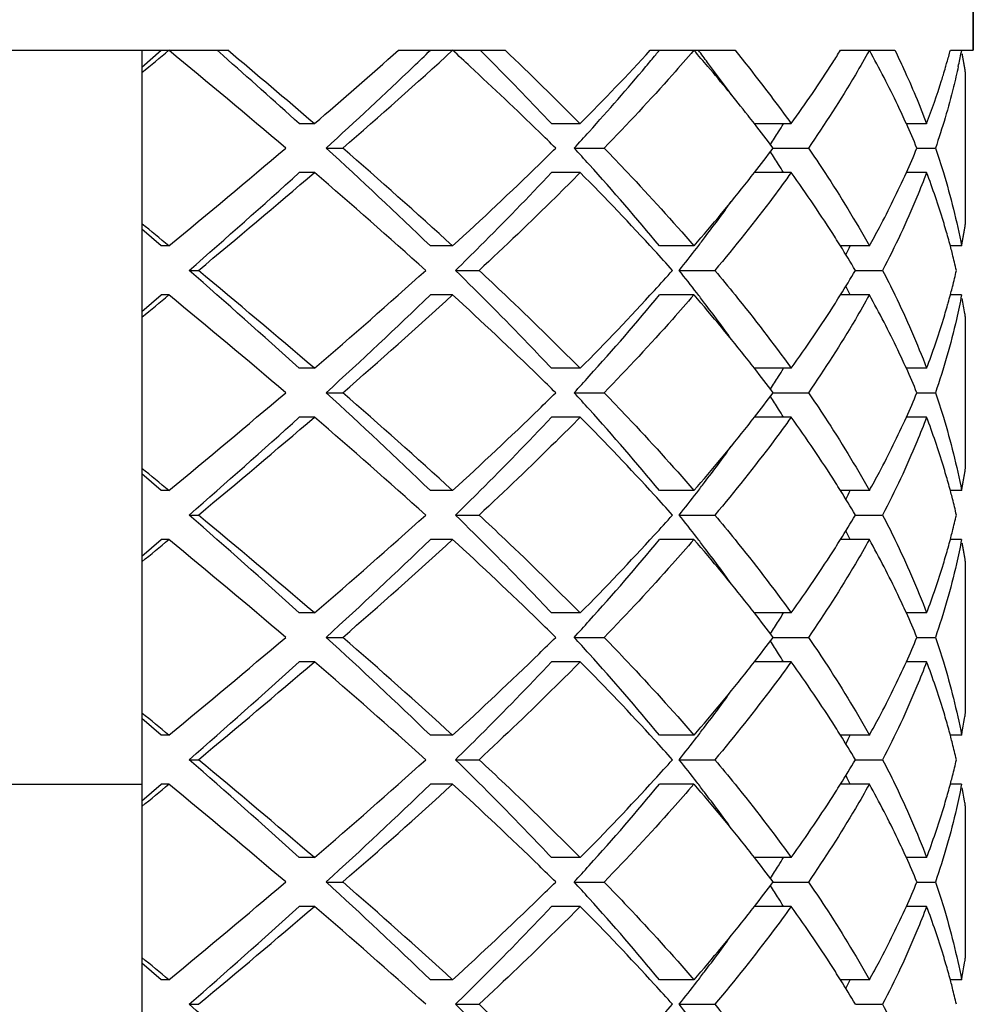
# Model space of a CAD drawing. Units: millimetres. Extents: x -739 to 765, y -324 to 622.
# Drawn here: x 734 to 738, y -243 to -239 of the extents above; entities that cross this region are included whole.
import ezdxf

# ---------------------------------------------------------------- set-up
doc = ezdxf.new("R2010")
doc.units = ezdxf.units.MM
doc.header["$LTSCALE"] = 23.1
doc.layers.get('0').update_dxf_attribs({"linetype": 'CONTINUOUS'})
doc.layers.add('02___PRT_ALL_AXES', color=7, linetype='CONTINUOUS')

msp = doc.modelspace()

# ---------------------------------------------------------------- linework, layer by layer
at = {"color": 7, "linetype": 'Continuous'}
for p, q in [((737.6823, -221.9523), (737.6823, -238.9523)), ((732.9316, -238.9523), (734.6331, -238.9523)), ((734.2823, -238.9523), (734.2823, -246.9523)), ((734.2823, -239.0208), (734.3611, -238.9523)), ((734.614, -238.9739), (734.5894, -238.9523)), ((735.3312, -238.9523), (735.7676, -238.9523)), ((736.3614, -238.9523), (736.7077, -238.9523)), ((737.1392, -238.9523), (737.3616, -238.9523)), ((737.5884, -238.9523), (737.6823, -238.9523)), ((737.6343, -238.9523), (737.6326, -238.9613)), ((737.6501, -239.6615), (737.6501, -239.043)), ((734.9875, -239.2523), (734.9257, -239.2523)), ((736.0747, -239.2523), (735.9571, -239.2523)), ((736.9375, -239.2523), (736.7871, -239.2523)), ((737.4914, -239.2523), (737.4082, -239.2523)), ((735.0356, -239.3523), (735.1034, -239.3523)), ((736.0501, -239.3523), (736.1727, -239.3523)), ((736.8639, -239.3523), (737.0079, -239.3523)), ((737.4517, -239.3523), (737.5275, -239.3523)), ((734.9875, -239.4523), (734.9257, -239.4523)), ((736.0747, -239.4523), (735.9571, -239.4523)), ((736.9375, -239.4523), (736.7871, -239.4523)), ((737.4914, -239.4523), (737.4082, -239.4523)), ((734.3611, -239.7523), (734.2823, -239.6837)), ((734.3924, -239.7523), (734.3611, -239.7523)), ((735.5529, -239.7523), (735.4621, -239.7523)), ((736.54, -239.7523), (736.3986, -239.7523)), ((737.2572, -239.7523), (737.139, -239.7523)), ((737.6343, -239.7523), (737.5882, -239.7523)), ((737.5904, -239.7599), (737.5884, -239.7523)), ((734.4756, -239.8523), (734.5131, -239.8523)), ((735.5648, -239.8523), (735.6612, -239.8523)), ((736.4795, -239.8523), (736.6253, -239.8523)), ((737.1999, -239.8523), (737.3111, -239.8523)), ((734.2823, -240.0208), (734.3611, -239.9523)), ((734.3924, -239.9523), (734.3611, -239.9523)), ((735.5529, -239.9523), (735.4621, -239.9523)), ((736.54, -239.9523), (736.3986, -239.9523)), ((737.2572, -239.9523), (737.139, -239.9523)), ((737.6343, -239.9523), (737.5882, -239.9523)), ((737.5884, -239.9523), (737.5905, -239.9444)), ((737.6382, -239.9732), (737.6372, -239.9674)), ((737.6399, -239.9825), (737.6382, -239.9732)), ((737.6412, -239.9896), (737.6399, -239.9825)), ((737.6426, -239.9977), (737.6412, -239.9896)), ((737.644, -240.0057), (737.6426, -239.9977)), ((737.6452, -240.0128), (737.644, -240.0057)), ((737.6468, -240.0221), (737.6452, -240.0128)), ((737.6477, -240.0279), (737.6468, -240.0221)), ((737.6501, -240.6615), (737.6501, -240.043)), ((734.9875, -240.2523), (734.9257, -240.2523)), ((736.0747, -240.2523), (735.9571, -240.2523)), ((736.9375, -240.2523), (736.7871, -240.2523)), ((737.4914, -240.2523), (737.4082, -240.2523)), ((735.0356, -240.3523), (735.1034, -240.3523)), ((736.0501, -240.3523), (736.1727, -240.3523)), ((736.8639, -240.3523), (737.0079, -240.3523)), ((737.4517, -240.3523), (737.5275, -240.3523)), ((734.9875, -240.4523), (734.9257, -240.4523)), ((736.0747, -240.4523), (735.9571, -240.4523)), ((736.9375, -240.4523), (736.7871, -240.4523)), ((737.4914, -240.4523), (737.4082, -240.4523)), ((734.3611, -240.7523), (734.2823, -240.6837)), ((734.3924, -240.7523), (734.3611, -240.7523)), ((735.5529, -240.7523), (735.4621, -240.7523)), ((736.54, -240.7523), (736.3986, -240.7523)), ((737.2572, -240.7523), (737.139, -240.7523)), ((737.6343, -240.7523), (737.5882, -240.7523)), ((737.5905, -240.7601), (737.5884, -240.7523)), ((734.4756, -240.8523), (734.5131, -240.8523)), ((735.5648, -240.8523), (735.6612, -240.8523)), ((736.4795, -240.8523), (736.6253, -240.8523)), ((737.1999, -240.8523), (737.3111, -240.8523)), ((734.2823, -241.0208), (734.3611, -240.9523)), ((734.3924, -240.9523), (734.3611, -240.9523)), ((735.5529, -240.9523), (735.4621, -240.9523)), ((736.54, -240.9523), (736.3986, -240.9523)), ((737.2572, -240.9523), (737.139, -240.9523)), ((737.6343, -240.9523), (737.5882, -240.9523)), ((737.5884, -240.9523), (737.5904, -240.9446)), ((737.6501, -241.6615), (737.6501, -241.043)), ((734.9875, -241.2523), (734.9257, -241.2523)), ((736.0747, -241.2523), (735.9571, -241.2523)), ((736.9375, -241.2523), (736.7871, -241.2523)), ((737.4914, -241.2523), (737.4082, -241.2523)), ((735.0356, -241.3523), (735.1034, -241.3523)), ((736.0501, -241.3523), (736.1727, -241.3523)), ((736.8639, -241.3523), (737.0079, -241.3523)), ((737.4517, -241.3523), (737.5275, -241.3523)), ((734.9875, -241.4523), (734.9257, -241.4523)), ((736.0747, -241.4523), (735.9571, -241.4523)), ((736.9375, -241.4523), (736.7871, -241.4523)), ((737.4914, -241.4523), (737.4082, -241.4523)), ((734.3611, -241.7523), (734.2823, -241.6837)), ((737.6426, -241.7068), (737.644, -241.6988)), ((737.644, -241.6988), (737.6452, -241.6917)), ((737.6452, -241.6917), (737.6468, -241.6824)), ((737.6468, -241.6824), (737.6477, -241.6766)), ((737.6372, -241.7371), (737.6382, -241.7313)), ((737.6382, -241.7313), (737.6399, -241.722)), ((737.6399, -241.722), (737.6412, -241.7149)), ((737.6412, -241.7149), (737.6426, -241.7068)), ((734.3924, -241.7523), (734.3611, -241.7523)), ((735.5529, -241.7523), (735.4621, -241.7523)), ((736.54, -241.7523), (736.3986, -241.7523)), ((737.2572, -241.7523), (737.139, -241.7523)), ((737.6343, -241.7523), (737.5882, -241.7523)), ((737.5904, -241.7599), (737.5884, -241.7523)), ((734.4756, -241.8523), (734.5131, -241.8523)), ((735.5648, -241.8523), (735.6612, -241.8523)), ((736.4795, -241.8523), (736.6253, -241.8523)), ((737.1999, -241.8523), (737.3111, -241.8523)), ((733.2823, -241.9523), (734.2823, -241.9523)), ((734.2823, -242.0208), (734.3611, -241.9523)), ((734.3924, -241.9523), (734.3611, -241.9523)), ((735.5529, -241.9523), (735.4621, -241.9523)), ((736.54, -241.9523), (736.3986, -241.9523)), ((737.2572, -241.9523), (737.139, -241.9523)), ((737.6343, -241.9523), (737.5882, -241.9523)), ((737.5884, -241.9523), (737.5905, -241.9444)), ((737.6382, -241.9732), (737.6372, -241.9674)), ((737.6399, -241.9825), (737.6382, -241.9732)), ((737.6412, -241.9896), (737.6399, -241.9825)), ((737.6426, -241.9976), (737.6412, -241.9896)), ((737.644, -242.0057), (737.6426, -241.9976)), ((737.6452, -242.0128), (737.644, -242.0057)), ((737.6468, -242.0221), (737.6452, -242.0128)), ((737.6477, -242.0279), (737.6468, -242.0221)), ((737.6501, -242.6615), (737.6501, -242.043)), ((734.9875, -242.2523), (734.9257, -242.2523)), ((736.0747, -242.2523), (735.9571, -242.2523)), ((736.9375, -242.2523), (736.7871, -242.2523)), ((737.4914, -242.2523), (737.4082, -242.2523)), ((735.0356, -242.3523), (735.1034, -242.3523)), ((736.0501, -242.3523), (736.1727, -242.3523)), ((736.8639, -242.3523), (737.0079, -242.3523)), ((737.4517, -242.3523), (737.5275, -242.3523)), ((734.9875, -242.4523), (734.9257, -242.4523)), ((736.0747, -242.4523), (735.9571, -242.4523)), ((736.9375, -242.4523), (736.7871, -242.4523)), ((737.4914, -242.4523), (737.4082, -242.4523)), ((734.3611, -242.7523), (734.2823, -242.6837)), ((737.6412, -242.7149), (737.6426, -242.7069)), ((737.6426, -242.7069), (737.644, -242.6988)), ((737.644, -242.6988), (737.6452, -242.6917)), ((737.6452, -242.6917), (737.6468, -242.6824)), ((737.6468, -242.6824), (737.6477, -242.6766)), ((737.6372, -242.7371), (737.6382, -242.7313)), ((737.6382, -242.7313), (737.6399, -242.722)), ((737.6399, -242.722), (737.6412, -242.7149)), ((734.3924, -242.7523), (734.3611, -242.7523)), ((735.5529, -242.7523), (735.4621, -242.7523)), ((736.54, -242.7523), (736.3986, -242.7523)), ((737.2572, -242.7523), (737.139, -242.7523)), ((737.6343, -242.7523), (737.5882, -242.7523)), ((737.5904, -242.76), (737.5884, -242.7523)), ((734.4756, -242.8523), (734.5131, -242.8523)), ((735.5648, -242.8523), (735.6612, -242.8523)), ((736.4795, -242.8523), (736.6253, -242.8523)), ((737.1999, -242.8523), (737.3111, -242.8523))]:
    msp.add_line(p, q, dxfattribs=at)
for centre, radius, start, end in [((689.2435, -184.3121), 70.88, 309.4514, 309.566749), ((707.1186, -272.028), 42.8703, 49.65852, 50.49151), ((710.4328, -267.9009), 37.7316, 49.40011, 50.1052), ((717.7114, -219.1121), 26.5347, 310.62279, 311.60791), ((720.9831, -223.0326), 21.5804, 310.86734, 312.46489), ((722.5941, -225.6243), 18.5262, 313.6963, 313.99394), ((723.3718, -252.2508), 18.0342, 47.19884, 47.5112), ((725.1172, -249.5066), 14.9221, 44.74477, 45.01571), ((726.0348, -249.2226), 14.1494, 44.80088, 46.53937), ((728.1151, -231.3571), 11.211, 315.23272, 317.35378), ((729.8704, -233.5865), 8.4504, 320.42132, 320.58189), ((730.2609, -244.3927), 8.3081, 40.30188, 40.90679), ((730.8472, -243.3422), 7.2029, 37.05092, 37.55091), ((732.8803, -236.2958), 5.0195, 327.373, 328.0469), ((734.7106, -238.183), 2.9788, 344.0384, 345.0345), ((734.8793, -238.424), 2.8052, 347.7585, 348.9591), ((712.3313, -264.2394), 33.6877, 47.87886, 48.58961), ((726.4572, -248.1898), 13.0433, 43.25287, 44.77998), ((729.7155, -233.4582), 8.6515, 320.00323, 320.42031), ((731.2247, -243.0592), 6.7311, 35.67509, 37.06456), ((732.3886, -235.9737), 5.6073, 324.2187, 327.3102), ((734.6735, -238.1725), 3.0174, 343.6596, 344.0397), ((734.923, -239.472), 2.7606, 10.2126, 10.5318), ((734.9332, -239.4702), 2.7503, 9.8925, 10.2126), ((734.9429, -239.4684), 2.7404, 9.5715, 9.8925), ((719.6256, -222.4891), 22.8437, 312.42196, 313.64708), ((725.1834, -250.3092), 15.3786, 45.79232, 47.23605), ((728.8248, -232.7), 9.8212, 317.89475, 319.95433), ((730.9028, -243.8537), 7.47, 38.35071, 40.33394), ((734.6458, -238.1643), 3.0463, 343.0561, 343.6592), ((734.9523, -239.4669), 2.7309, 9.2497, 9.5715), ((734.9615, -239.4654), 2.7216, 8.9271, 9.2497), ((734.47, -238.1077), 3.2309, 339.2518, 342.5663), ((734.6149, -238.1549), 3.0786, 342.5978, 343.0564), ((731.2948, -243.5419), 6.9692, 37.98999, 38.33975), ((726.3577, -249.098), 13.6917, 45.38187, 45.78084), ((728.016, -231.9727), 10.9089, 317.43159, 317.90909), ((731.5737, -243.3254), 6.6161, 36.90776, 37.99868), ((732.2381, -236.3433), 5.5004, 327.025, 327.6612), ((732.3576, -236.4191), 5.3589, 327.6622, 328.083), ((734.1462, -240.7244), 3.579, 22.5436, 24.2883), ((704.1632, -203.145), 47.4752, 309.54889, 310.30108), ((720.9664, -254.7786), 20.8786, 46.02978, 47.63432), ((720.0412, -256.7304), 22.9972, 47.58432, 49.08344), ((726.3582, -229.607), 13.691, 314.2199, 314.61813), ((728.016, -246.7318), 10.9089, 42.09091, 42.56841), ((731.5127, -235.3324), 6.6929, 322.00759, 323.08597), ((734.1177, -237.9678), 3.6101, 335.7193, 337.4489), ((732.2381, -242.3612), 5.5004, 32.3388, 32.975), ((724.4289, -227.6001), 16.4748, 312.47088, 314.1611), ((729.2519, -245.6321), 9.2546, 39.44504, 42.16725), ((732.3576, -242.2854), 5.3589, 31.917, 32.3378), ((708.5655, -210.2468), 39.3423, 311.1918, 312.0687), ((710.7044, -211.1351), 37.3032, 309.66129, 310.61438), ((719.5367, -257.5011), 23.7589, 47.97305, 49.43475), ((728.4782, -247.0001), 10.7087, 42.46045, 44.81598), ((730.6014, -234.6037), 7.8597, 319.07593, 321.60357), ((731.2955, -235.1631), 6.9683, 321.66399, 322.01002), ((732.5421, -242.6262), 5.4216, 32.43, 35.8331), ((734.526, -240.5774), 3.1717, 16.96, 20.7783), ((731.1101, -235.561), 6.8733, 322.77592, 324.30853), ((689.2435, -294.3924), 70.88, 50.433251, 50.5486), ((734.6491, -240.5392), 3.0428, 16.2543, 16.9473), ((734.685, -240.5287), 3.0055, 15.6315, 16.2541), ((734.9523, -239.2376), 2.7309, 350.4286, 350.7503), ((734.9615, -239.2391), 2.7216, 350.7503, 351.0729), ((730.7972, -235.3242), 7.2658, 322.36607, 322.78123), ((732.9013, -242.3954), 4.9946, 31.9521, 32.4061), ((734.7186, -240.5193), 2.9705, 14.9645, 15.6316), ((734.923, -239.2325), 2.7606, 349.4682, 349.7875), ((734.9332, -239.2344), 2.7503, 349.7875, 350.1076), ((734.9429, -239.2361), 2.7404, 350.1077, 350.4286), ((730.5026, -235.096), 7.6384, 321.48815, 322.36027), ((733.0981, -242.2737), 4.7633, 30.5551, 31.9623), ((733.5261, -238.0663), 4.0223, 334.6952, 335.2193), ((734.7558, -240.5094), 2.9321, 14.2923, 14.8105), ((734.9126, -239.2306), 2.7712, 349.1498, 349.4682), ((729.425, -246.1292), 9.4223, 41.77291, 42.44015), ((734.7996, -240.4983), 2.8868, 12.9326, 14.2944), ((710.8301, -266.9097), 35.9335, 47.88971, 48.84979), ((708.4121, -271.2879), 40.859, 49.4271, 50.29724), ((718.4509, -220.9672), 25.4042, 310.61259, 311.97961), ((729.425, -233.5753), 9.4223, 317.55985, 318.22709), ((730.564, -244.5604), 7.5604, 37.63523, 38.51635), ((733.0551, -237.4046), 4.8136, 328.045, 329.4375), ((734.7997, -239.2062), 2.8868, 345.7087, 347.0674), ((733.5261, -241.6382), 4.0223, 24.7807, 25.3048), ((734.7559, -239.1951), 2.9319, 345.1932, 345.7108), ((689.2435, -185.3121), 70.88, 309.4514, 309.566749), ((707.1187, -273.028), 42.8703, 49.65852, 50.49151), ((720.0394, -223.9376), 22.2335, 312.41457, 313.92133), ((720.9831, -224.0325), 21.5805, 310.86734, 312.46489), ((724.9387, -251.5636), 15.7316, 45.80032, 47.56907), ((728.1622, -232.4031), 11.1453, 315.23016, 317.49341), ((728.9702, -233.8293), 9.6266, 317.88536, 320.50235), ((730.7893, -244.9451), 7.6157, 38.35552, 40.96457), ((730.7972, -244.3804), 7.2658, 37.21877, 37.63393), ((732.9014, -237.3091), 4.9945, 327.5947, 328.0479), ((734.7187, -239.1852), 2.9704, 344.3732, 345.0355), ((731.1995, -244.0775), 6.7623, 35.67886, 37.23667), ((732.4091, -236.9882), 5.5821, 324.2159, 327.5217), ((734.6852, -239.1759), 3.0052, 343.7509, 344.3732), ((734.6494, -239.1654), 3.0425, 343.058, 343.7507), ((734.9615, -240.4654), 2.7216, 8.9271, 9.2496), ((734.4828, -239.1123), 3.2174, 339.2489, 343.018), ((731.2956, -244.5413), 6.9682, 37.98997, 38.33556), ((726.3572, -250.0985), 13.6924, 45.38188, 45.7816), ((728.016, -232.9727), 10.9089, 317.43159, 317.90909), ((731.5737, -244.3254), 6.6161, 36.90776, 37.99868), ((732.2381, -237.3433), 5.5004, 327.025, 327.6612), ((732.3576, -237.4191), 5.3589, 327.6622, 328.083), ((734.1462, -241.7244), 3.579, 22.5436, 24.2883), ((704.1633, -204.145), 47.4751, 309.54889, 310.30108), ((720.9664, -255.7786), 20.8786, 46.02978, 47.63432), ((720.0412, -257.7304), 22.9972, 47.58432, 49.08344), ((726.3579, -230.6066), 13.6915, 314.21938, 314.61813), ((728.016, -247.7318), 10.9089, 42.09091, 42.56841), ((731.5127, -236.3324), 6.6929, 322.00759, 323.08597), ((732.2381, -243.3612), 5.5004, 32.3388, 32.975), ((734.1177, -238.9678), 3.6101, 335.7193, 337.4489), ((708.5655, -211.2468), 39.3423, 311.1918, 312.0687), ((710.7044, -212.135), 37.3033, 309.66129, 310.61438), ((719.5367, -258.5011), 23.7589, 47.97305, 49.43475), ((724.4285, -228.5997), 16.4753, 312.47089, 314.16062), ((728.4782, -248.0001), 10.7087, 42.46045, 44.81598), ((729.2519, -246.6321), 9.2546, 39.44504, 42.16725), ((731.295, -236.1627), 6.9689, 321.66121, 322.01001), ((732.3576, -243.2854), 5.3589, 31.917, 32.3378), ((732.5423, -243.626), 5.4213, 32.4284, 35.8331), ((734.5262, -241.5773), 3.1715, 16.9535, 20.7784), ((730.6009, -235.6033), 7.8603, 319.07597, 321.60093), ((731.1101, -236.561), 6.8734, 322.77592, 324.3084), ((734.6495, -241.5391), 3.0424, 16.2481, 16.9407), ((689.2435, -295.3924), 70.88, 50.433251, 50.5486), ((734.6853, -241.5286), 3.0051, 15.6256, 16.2479), ((734.9429, -240.2361), 2.7404, 350.1075, 350.4284), ((734.9523, -240.2376), 2.7309, 350.4284, 350.7502), ((734.9615, -240.2391), 2.7216, 350.7502, 351.0729), ((730.7972, -236.3242), 7.2658, 322.36607, 322.78123), ((732.9015, -243.3953), 4.9944, 31.9521, 32.4044), ((734.7187, -241.5193), 2.9704, 14.9645, 15.6257), ((734.923, -240.2325), 2.7606, 349.4681, 349.7873), ((734.9332, -240.2343), 2.7503, 349.7873, 350.1074), ((729.425, -247.1292), 9.4223, 41.77291, 42.44015), ((730.5026, -236.096), 7.6384, 321.48815, 322.36027), ((733.0981, -243.2737), 4.7633, 30.5551, 31.9623), ((733.5261, -239.0663), 4.0223, 334.6952, 335.2193), ((734.756, -241.5093), 2.9318, 14.2885, 14.8059), ((734.9126, -240.2306), 2.7712, 349.1498, 349.4681), ((734.7997, -241.4983), 2.8868, 12.9326, 14.2906), ((710.8301, -267.9097), 35.9335, 47.88971, 48.84979), ((708.4121, -272.2879), 40.859, 49.4271, 50.29724), ((718.4509, -221.9672), 25.4042, 310.61259, 311.97961), ((729.425, -234.5753), 9.4223, 317.55985, 318.22709), ((730.564, -245.5604), 7.5604, 37.63523, 38.51635), ((733.0551, -238.4046), 4.8136, 328.045, 329.4375), ((734.7996, -240.2062), 2.8868, 345.7059, 347.0674), ((728.1622, -233.4031), 11.1453, 315.23016, 317.49341), ((733.5261, -242.6382), 4.0223, 24.7807, 25.3048), ((734.7558, -240.1951), 2.932, 345.1899, 345.708), ((689.2435, -186.3121), 70.88, 309.4514, 309.566749), ((707.1187, -274.028), 42.8703, 49.65852, 50.49151), ((720.0394, -224.9376), 22.2335, 312.41457, 313.92133), ((720.9831, -225.0325), 21.5805, 310.86734, 312.46489), ((724.9397, -252.5626), 15.7302, 45.79923, 47.56914), ((728.9702, -234.8293), 9.6266, 317.88536, 320.50235), ((730.7894, -245.9449), 7.6155, 38.35482, 40.9646), ((730.7972, -245.3804), 7.2658, 37.21877, 37.63393), ((732.9013, -238.309), 4.9947, 327.5935, 328.0479), ((734.7186, -240.1852), 2.9705, 344.3689, 345.0355), ((734.923, -241.472), 2.7606, 10.2123, 10.5317), ((731.1995, -245.0775), 6.7622, 35.67883, 37.23667), ((732.409, -237.9881), 5.5822, 324.2159, 327.5206), ((734.6491, -240.1653), 3.0428, 343.0532, 343.7462), ((734.685, -240.1758), 3.0054, 343.7463, 344.3689), ((734.9332, -241.4702), 2.7503, 9.8922, 10.2123), ((734.9429, -241.4684), 2.7404, 9.5712, 9.8922), ((734.9523, -241.4669), 2.7309, 9.2495, 9.5712), ((734.4826, -240.1123), 3.2175, 339.2489, 343.0133), ((734.9615, -241.4654), 2.7216, 8.9271, 9.2495), ((731.2957, -245.5412), 6.968, 37.98997, 38.33486), ((731.5737, -245.3254), 6.6161, 36.90776, 37.99868), ((732.3576, -238.4191), 5.3589, 327.6622, 328.083), ((734.1462, -242.7244), 3.579, 22.5436, 24.2883), ((726.3579, -251.0978), 13.6913, 45.38187, 45.78047), ((728.016, -233.9727), 10.9089, 317.43159, 317.90909), ((732.2381, -238.3433), 5.5004, 327.025, 327.6612), ((704.1633, -205.145), 47.4751, 309.54889, 310.30108), ((720.9664, -256.7786), 20.8786, 46.02978, 47.63432), ((720.0412, -258.7304), 22.9972, 47.58432, 49.08344), ((726.3579, -231.6067), 13.6914, 314.21948, 314.61813), ((728.016, -248.7318), 10.9089, 42.09091, 42.56841), ((731.5127, -237.3324), 6.6929, 322.00759, 323.08597), ((732.2381, -244.3612), 5.5004, 32.3388, 32.975), ((734.1177, -239.9678), 3.6101, 335.7193, 337.4489), ((724.4286, -229.5998), 16.4752, 312.47088, 314.16071), ((729.2519, -247.6321), 9.2546, 39.44504, 42.16725), ((732.3576, -244.2854), 5.3589, 31.917, 32.3378), ((708.5655, -212.2468), 39.3423, 311.1918, 312.0687), ((710.7044, -213.135), 37.3033, 309.66129, 310.61438), ((719.5367, -259.5011), 23.7589, 47.97305, 49.43475), ((728.4782, -249.0001), 10.7087, 42.46045, 44.81598), ((731.2952, -237.1629), 6.9687, 321.66221, 322.01002), ((732.5421, -244.6262), 5.4215, 32.4297, 35.8331), ((734.526, -242.5774), 3.1717, 16.9591, 20.7783), ((730.6011, -236.6034), 7.8601, 319.07595, 321.60188), ((731.1101, -237.561), 6.8734, 322.77592, 324.30844), ((734.6492, -242.5392), 3.0428, 16.2535, 16.9464), ((689.2435, -296.3924), 70.88, 50.433251, 50.5486), ((734.685, -242.5287), 3.0054, 15.6308, 16.2533), ((734.9615, -241.2391), 2.7216, 350.7505, 351.0729), ((730.7972, -237.3242), 7.2658, 322.36607, 322.78123), ((732.9014, -244.3954), 4.9946, 31.9521, 32.4058), ((734.7186, -242.5193), 2.9705, 14.9645, 15.6308), ((734.9126, -241.2306), 2.7712, 349.1498, 349.4684), ((729.425, -248.1292), 9.4223, 41.77291, 42.44015), ((730.5026, -237.096), 7.6384, 321.48815, 322.36027), ((733.0981, -244.2737), 4.7633, 30.5551, 31.9623), ((733.5261, -240.0663), 4.0223, 334.6952, 335.2193), ((734.7558, -242.5094), 2.932, 14.2918, 14.8099), ((734.7996, -242.4983), 2.8868, 12.9326, 14.2939), ((710.8301, -268.9097), 35.9335, 47.88971, 48.84979), ((708.4122, -273.2879), 40.859, 49.4271, 50.29724), ((718.4509, -222.9672), 25.4042, 310.61259, 311.97961), ((729.425, -235.5753), 9.4223, 317.55985, 318.22709), ((730.564, -246.5604), 7.5604, 37.63523, 38.51635), ((733.0551, -239.4046), 4.8136, 328.045, 329.4375), ((734.7997, -241.2062), 2.8868, 345.7097, 347.0674), ((728.1622, -234.4031), 11.1453, 315.23016, 317.49341), ((733.5261, -243.6382), 4.0223, 24.7807, 25.3048), ((734.756, -241.1952), 2.9318, 345.1945, 345.7118), ((689.2435, -187.3121), 70.88, 309.4514, 309.566749), ((707.1187, -275.028), 42.8703, 49.65852, 50.49151), ((720.0394, -225.9376), 22.2335, 312.41457, 313.92133), ((720.9831, -226.0325), 21.5804, 310.86734, 312.46489), ((724.9391, -253.5632), 15.7311, 45.79991, 47.56909), ((728.9702, -235.8293), 9.6266, 317.88536, 320.50235), ((730.7887, -246.9455), 7.6165, 38.35799, 40.96445), ((730.7972, -246.3804), 7.2658, 37.21877, 37.63393), ((732.9016, -239.3092), 4.9943, 327.5962, 328.0479), ((734.7188, -241.1852), 2.9704, 344.3748, 345.0355), ((731.1995, -246.0775), 6.7623, 35.67898, 37.23666), ((732.4093, -238.9883), 5.5819, 324.2159, 327.5232), ((734.6495, -241.1654), 3.0424, 343.0598, 343.7524), ((734.6853, -241.1759), 3.0051, 343.7526, 344.3749), ((734.4828, -241.1123), 3.2173, 339.2489, 343.0198), ((734.9615, -242.4654), 2.7216, 8.9271, 9.2497), ((731.2951, -246.5417), 6.9688, 37.98998, 38.33809), ((731.5737, -246.3254), 6.6161, 36.90776, 37.99868), ((732.3576, -239.4191), 5.3589, 327.6622, 328.083), ((734.1462, -243.7244), 3.579, 22.5436, 24.2883), ((726.3575, -252.0982), 13.692, 45.38188, 45.78118), ((728.016, -234.9727), 10.9089, 317.43159, 317.90909), ((732.2381, -239.3433), 5.5004, 327.025, 327.6612), ((704.1633, -206.145), 47.4751, 309.54889, 310.30108), ((720.9664, -257.7786), 20.8786, 46.02978, 47.63432), ((720.0412, -259.7304), 22.9972, 47.58432, 49.08344), ((726.3579, -232.6067), 13.6914, 314.21943, 314.61813), ((728.016, -249.7318), 10.9089, 42.09091, 42.56841), ((731.5127, -238.3324), 6.6929, 322.00759, 323.08597), ((732.2381, -245.3612), 5.5004, 32.3388, 32.975), ((734.1177, -240.9678), 3.6101, 335.7193, 337.4489), ((724.4285, -230.5998), 16.4752, 312.47088, 314.16066), ((729.2519, -248.6321), 9.2546, 39.44504, 42.16725), ((732.3576, -245.2854), 5.3589, 31.917, 32.3378), ((708.5655, -213.2468), 39.3423, 311.1918, 312.0687), ((710.7044, -214.135), 37.3033, 309.66129, 310.61438), ((719.5367, -260.5011), 23.7589, 47.97305, 49.43475), ((728.4782, -250.0001), 10.7087, 42.46045, 44.81598), ((731.295, -238.1627), 6.9689, 321.66138, 322.01001), ((732.542, -245.6262), 5.4217, 32.4307, 35.833), ((734.5261, -243.5774), 3.1716, 16.9573, 20.7783), ((730.601, -237.6033), 7.8603, 319.07596, 321.60109), ((731.1101, -238.561), 6.8734, 322.77592, 324.3084), ((689.2435, -297.3924), 70.88, 50.433251, 50.5486), ((734.6493, -243.5391), 3.0426, 16.2518, 16.9446), ((734.9615, -242.2391), 2.7216, 350.7503, 351.0729), ((734.6851, -243.5287), 3.0053, 15.6291, 16.2516), ((730.7972, -238.3242), 7.2658, 322.36607, 322.78123), ((732.9013, -245.3955), 4.9947, 31.9521, 32.4068), ((734.7187, -243.5193), 2.9705, 14.9645, 15.6292), ((734.9126, -242.2306), 2.7712, 349.1498, 349.4682), ((729.425, -249.1292), 9.4223, 41.77291, 42.44015), ((730.5026, -238.096), 7.6384, 321.48815, 322.36027), ((733.0981, -245.2737), 4.7633, 30.5551, 31.9623), ((733.5261, -241.0663), 4.0223, 334.6952, 335.2193), ((734.7559, -243.5094), 2.932, 14.2907, 14.8086), ((734.7996, -243.4983), 2.8868, 12.9326, 14.2928), ((710.8301, -269.9097), 35.9335, 47.88971, 48.84979), ((729.425, -236.5753), 9.4223, 317.55985, 318.22709), ((730.564, -247.5604), 7.5604, 37.63523, 38.51635)]:
    msp.add_arc(centre, radius, start, end, dxfattribs=at)
for points, knots in [([(736.54, -238.9523), (736.511, -238.9858), (736.3913, -239.1217), (736.2677, -239.2541), (736.1727, -239.3523)], [0, 0, 0, 0, 0.245219, 1, 1, 1, 1]), ([(736.7077, -238.9523), (736.7279, -238.9771), (736.8066, -239.0755), (736.8826, -239.176), (736.9375, -239.2523)], [0, 0, 0, 0, 0.254083, 1, 1, 1, 1]), ([(737.2572, -238.9523), (737.2386, -238.9858), (737.1604, -239.1221), (737.0753, -239.2545), (737.0079, -239.3523)], [0, 0, 0, 0, 0.244494, 1, 1, 1, 1]), ([(737.4084, -239.2523), (737.3971, -239.2271), (737.3499, -239.1255), (737.2983, -239.026), (737.2572, -238.9523)], [0, 0, 0, 0, 0.246112, 1, 1, 1, 1]), ([(737.3616, -238.9523), (737.3737, -238.9771), (737.4203, -239.0756), (737.4626, -239.1762), (737.4914, -239.2523)], [0, 0, 0, 0, 0.253769, 1, 1, 1, 1]), ([(737.6207, -239.0188), (737.6146, -239.0467), (737.5885, -239.1591), (737.5556, -239.27), (737.5275, -239.3523)], [0, 0, 0, 0, 0.247119, 1, 1, 1, 1]), ([(736.1727, -239.3523), (736.2047, -239.3854), (736.3299, -239.5162), (736.4517, -239.6503), (736.54, -239.7523)], [0, 0, 0, 0, 0.254721, 1, 1, 1, 1]), ([(737.0079, -239.3523), (737.0307, -239.3853), (737.1184, -239.5157), (737.2004, -239.65), (737.2572, -239.7523)], [0, 0, 0, 0, 0.255632, 1, 1, 1, 1]), ([(737.5275, -239.3523), (737.5388, -239.3854), (737.5813, -239.5168), (737.6149, -239.6511), (737.6343, -239.7523)], [0, 0, 0, 0, 0.253717, 1, 1, 1, 1]), ([(735.5648, -239.8523), (735.5986, -239.8191), (735.7313, -239.6877), (735.8616, -239.5538), (735.9571, -239.4523)], [0, 0, 0, 0, 0.253615, 1, 1, 1, 1]), ([(736.0747, -239.4523), (736.0415, -239.4858), (735.9057, -239.6212), (735.767, -239.7537), (735.6612, -239.8523)], [0, 0, 0, 0, 0.246084, 1, 1, 1, 1]), ([(736.9375, -239.4523), (736.9133, -239.4858), (736.813, -239.6221), (736.7074, -239.7543), (736.6253, -239.8523)], [0, 0, 0, 0, 0.244619, 1, 1, 1, 1]), ([(737.2572, -239.7523), (737.2711, -239.7274), (737.3246, -239.629), (737.3741, -239.5284), (737.4084, -239.4523)], [0, 0, 0, 0, 0.254014, 1, 1, 1, 1]), ([(737.4914, -239.4523), (737.4787, -239.4858), (737.4247, -239.6218), (737.3622, -239.7543), (737.3111, -239.8523)], [0, 0, 0, 0, 0.245117, 1, 1, 1, 1]), ([(735.9571, -240.2523), (735.9256, -240.2187), (735.7969, -240.0834), (735.6653, -239.9509), (735.5648, -239.8523)], [0, 0, 0, 0, 0.246284, 1, 1, 1, 1]), ([(735.6612, -239.8523), (735.6968, -239.8854), (735.8365, -240.0167), (735.9739, -240.1506), (736.0747, -240.2523)], [0, 0, 0, 0, 0.253808, 1, 1, 1, 1]), ([(736.6253, -239.8523), (736.6531, -239.8854), (736.7607, -240.0158), (736.8639, -240.15), (736.9375, -240.2523)], [0, 0, 0, 0, 0.255396, 1, 1, 1, 1]), ([(737.3111, -239.8523), (737.3284, -239.8853), (737.3943, -240.016), (737.4528, -240.1503), (737.4914, -240.2523)], [0, 0, 0, 0, 0.255154, 1, 1, 1, 1]), ([(736.54, -239.9523), (736.511, -239.9858), (736.3913, -240.1217), (736.2677, -240.2541), (736.1727, -240.3523)], [0, 0, 0, 0, 0.245219, 1, 1, 1, 1]), ([(737.2572, -239.9523), (737.2386, -239.9858), (737.1604, -240.1221), (737.0753, -240.2545), (737.0079, -240.3523)], [0, 0, 0, 0, 0.244494, 1, 1, 1, 1]), ([(737.4084, -240.2523), (737.3971, -240.2271), (737.3499, -240.1255), (737.2983, -240.026), (737.2572, -239.9523)], [0, 0, 0, 0, 0.246112, 1, 1, 1, 1]), ([(737.6343, -239.9523), (737.6279, -239.9857), (737.5994, -240.1208), (737.5611, -240.2538), (737.5275, -240.3523)], [0, 0, 0, 0, 0.246709, 1, 1, 1, 1]), ([(736.1727, -240.3523), (736.2047, -240.3854), (736.3299, -240.5162), (736.4517, -240.6503), (736.54, -240.7523)], [0, 0, 0, 0, 0.254721, 1, 1, 1, 1]), ([(737.0079, -240.3523), (737.0307, -240.3853), (737.1184, -240.5157), (737.2004, -240.65), (737.2572, -240.7523)], [0, 0, 0, 0, 0.255632, 1, 1, 1, 1]), ([(737.5275, -240.3523), (737.5388, -240.3854), (737.5813, -240.5168), (737.6149, -240.6511), (737.6343, -240.7523)], [0, 0, 0, 0, 0.253717, 1, 1, 1, 1]), ([(735.5648, -240.8523), (735.5986, -240.8191), (735.7313, -240.6877), (735.8616, -240.5538), (735.9571, -240.4523)], [0, 0, 0, 0, 0.253615, 1, 1, 1, 1]), ([(736.0747, -240.4523), (736.0415, -240.4858), (735.9057, -240.6212), (735.767, -240.7537), (735.6612, -240.8523)], [0, 0, 0, 0, 0.246084, 1, 1, 1, 1]), ([(736.9375, -240.4523), (736.9133, -240.4858), (736.813, -240.6221), (736.7074, -240.7543), (736.6253, -240.8523)], [0, 0, 0, 0, 0.244619, 1, 1, 1, 1]), ([(737.2572, -240.7523), (737.2711, -240.7274), (737.3246, -240.629), (737.3741, -240.5284), (737.4084, -240.4523)], [0, 0, 0, 0, 0.254014, 1, 1, 1, 1]), ([(737.4914, -240.4523), (737.4787, -240.4858), (737.4247, -240.6218), (737.3622, -240.7543), (737.3111, -240.8523)], [0, 0, 0, 0, 0.245117, 1, 1, 1, 1]), ([(735.9571, -241.2523), (735.9256, -241.2187), (735.7969, -241.0834), (735.6653, -240.9509), (735.5648, -240.8523)], [0, 0, 0, 0, 0.246284, 1, 1, 1, 1]), ([(735.6612, -240.8523), (735.6968, -240.8854), (735.8365, -241.0167), (735.9739, -241.1506), (736.0747, -241.2523)], [0, 0, 0, 0, 0.253808, 1, 1, 1, 1]), ([(736.6253, -240.8523), (736.6531, -240.8854), (736.7607, -241.0158), (736.8639, -241.15), (736.9375, -241.2523)], [0, 0, 0, 0, 0.255396, 1, 1, 1, 1]), ([(737.3111, -240.8523), (737.3284, -240.8853), (737.3943, -241.016), (737.4528, -241.1503), (737.4914, -241.2523)], [0, 0, 0, 0, 0.255154, 1, 1, 1, 1]), ([(736.54, -240.9523), (736.511, -240.9858), (736.3913, -241.1217), (736.2677, -241.2541), (736.1727, -241.3523)], [0, 0, 0, 0, 0.245219, 1, 1, 1, 1]), ([(737.2572, -240.9523), (737.2386, -240.9858), (737.1604, -241.1221), (737.0753, -241.2545), (737.0079, -241.3523)], [0, 0, 0, 0, 0.244494, 1, 1, 1, 1]), ([(737.4084, -241.2523), (737.3971, -241.2271), (737.3499, -241.1255), (737.2983, -241.026), (737.2572, -240.9523)], [0, 0, 0, 0, 0.246112, 1, 1, 1, 1]), ([(737.6343, -240.9523), (737.6279, -240.9857), (737.5994, -241.1208), (737.5611, -241.2538), (737.5275, -241.3523)], [0, 0, 0, 0, 0.246709, 1, 1, 1, 1]), ([(736.1727, -241.3523), (736.2047, -241.3854), (736.3299, -241.5162), (736.4517, -241.6503), (736.54, -241.7523)], [0, 0, 0, 0, 0.254721, 1, 1, 1, 1]), ([(737.0079, -241.3523), (737.0307, -241.3853), (737.1184, -241.5157), (737.2004, -241.65), (737.2572, -241.7523)], [0, 0, 0, 0, 0.255632, 1, 1, 1, 1]), ([(737.5275, -241.3523), (737.5388, -241.3854), (737.5813, -241.5168), (737.6149, -241.6511), (737.6343, -241.7523)], [0, 0, 0, 0, 0.253716, 1, 1, 1, 1]), ([(735.5648, -241.8523), (735.5986, -241.8191), (735.7313, -241.6877), (735.8616, -241.5538), (735.9571, -241.4523)], [0, 0, 0, 0, 0.253615, 1, 1, 1, 1]), ([(736.0747, -241.4523), (736.0415, -241.4858), (735.9057, -241.6212), (735.767, -241.7537), (735.6612, -241.8523)], [0, 0, 0, 0, 0.246084, 1, 1, 1, 1]), ([(736.9375, -241.4523), (736.9133, -241.4858), (736.813, -241.6221), (736.7074, -241.7543), (736.6253, -241.8523)], [0, 0, 0, 0, 0.244619, 1, 1, 1, 1]), ([(737.2572, -241.7523), (737.2711, -241.7274), (737.3246, -241.629), (737.3741, -241.5284), (737.4084, -241.4523)], [0, 0, 0, 0, 0.254014, 1, 1, 1, 1]), ([(737.4914, -241.4523), (737.4787, -241.4858), (737.4247, -241.6218), (737.3622, -241.7543), (737.3111, -241.8523)], [0, 0, 0, 0, 0.245117, 1, 1, 1, 1]), ([(735.9571, -242.2523), (735.9256, -242.2187), (735.7969, -242.0834), (735.6653, -241.9509), (735.5648, -241.8523)], [0, 0, 0, 0, 0.246284, 1, 1, 1, 1]), ([(735.6612, -241.8523), (735.6968, -241.8854), (735.8365, -242.0167), (735.9739, -242.1506), (736.0747, -242.2523)], [0, 0, 0, 0, 0.253808, 1, 1, 1, 1]), ([(736.6253, -241.8523), (736.6531, -241.8854), (736.7607, -242.0158), (736.8639, -242.15), (736.9375, -242.2523)], [0, 0, 0, 0, 0.255396, 1, 1, 1, 1]), ([(737.3111, -241.8523), (737.3284, -241.8853), (737.3943, -242.016), (737.4528, -242.1503), (737.4914, -242.2523)], [0, 0, 0, 0, 0.255154, 1, 1, 1, 1]), ([(736.54, -241.9523), (736.511, -241.9858), (736.3913, -242.1217), (736.2677, -242.2541), (736.1727, -242.3523)], [0, 0, 0, 0, 0.245219, 1, 1, 1, 1]), ([(737.2572, -241.9523), (737.2386, -241.9858), (737.1604, -242.1221), (737.0753, -242.2545), (737.0079, -242.3523)], [0, 0, 0, 0, 0.244494, 1, 1, 1, 1]), ([(737.4084, -242.2523), (737.3971, -242.2271), (737.3499, -242.1255), (737.2983, -242.026), (737.2572, -241.9523)], [0, 0, 0, 0, 0.246112, 1, 1, 1, 1]), ([(737.6343, -241.9523), (737.6279, -241.9857), (737.5994, -242.1208), (737.5611, -242.2538), (737.5275, -242.3523)], [0, 0, 0, 0, 0.246709, 1, 1, 1, 1]), ([(736.1727, -242.3523), (736.2047, -242.3854), (736.3299, -242.5162), (736.4517, -242.6503), (736.54, -242.7523)], [0, 0, 0, 0, 0.254721, 1, 1, 1, 1]), ([(737.0079, -242.3523), (737.0307, -242.3853), (737.1184, -242.5157), (737.2004, -242.65), (737.2572, -242.7523)], [0, 0, 0, 0, 0.255632, 1, 1, 1, 1]), ([(737.5275, -242.3523), (737.5388, -242.3854), (737.5813, -242.5168), (737.6149, -242.6511), (737.6343, -242.7523)], [0, 0, 0, 0, 0.253717, 1, 1, 1, 1]), ([(735.5648, -242.8523), (735.5986, -242.8191), (735.7313, -242.6877), (735.8616, -242.5538), (735.9571, -242.4523)], [0, 0, 0, 0, 0.253615, 1, 1, 1, 1]), ([(736.0747, -242.4523), (736.0415, -242.4858), (735.9057, -242.6212), (735.767, -242.7537), (735.6612, -242.8523)], [0, 0, 0, 0, 0.246084, 1, 1, 1, 1]), ([(736.9375, -242.4523), (736.9133, -242.4858), (736.813, -242.6221), (736.7074, -242.7543), (736.6253, -242.8523)], [0, 0, 0, 0, 0.244619, 1, 1, 1, 1]), ([(737.2572, -242.7523), (737.2711, -242.7274), (737.3246, -242.629), (737.3741, -242.5284), (737.4084, -242.4523)], [0, 0, 0, 0, 0.254014, 1, 1, 1, 1]), ([(737.4914, -242.4523), (737.4787, -242.4858), (737.4247, -242.6218), (737.3622, -242.7543), (737.3111, -242.8523)], [0, 0, 0, 0, 0.245117, 1, 1, 1, 1]), ([(735.9571, -243.2523), (735.9256, -243.2187), (735.7969, -243.0834), (735.6653, -242.9509), (735.5648, -242.8523)], [0, 0, 0, 0, 0.246284, 1, 1, 1, 1]), ([(735.6612, -242.8523), (735.6968, -242.8854), (735.8365, -243.0167), (735.9739, -243.1506), (736.0747, -243.2523)], [0, 0, 0, 0, 0.253808, 1, 1, 1, 1]), ([(736.6253, -242.8523), (736.6531, -242.8854), (736.7607, -243.0158), (736.8639, -243.15), (736.9375, -243.2523)], [0, 0, 0, 0, 0.255396, 1, 1, 1, 1]), ([(737.3111, -242.8523), (737.3284, -242.8853), (737.3943, -243.016), (737.4528, -243.1503), (737.4914, -243.2523)], [0, 0, 0, 0, 0.255154, 1, 1, 1, 1])]:
    msp.add_open_spline(points, degree=3, knots=knots, dxfattribs=at)
at = {"layer": '02___PRT_ALL_AXES', "color": 7, "linetype": 'Continuous'}
msp.add_line((737.6823, -238.9523), (737.6823, -221.9523), dxfattribs=at)

doc.saveas('drawing.dxf')
